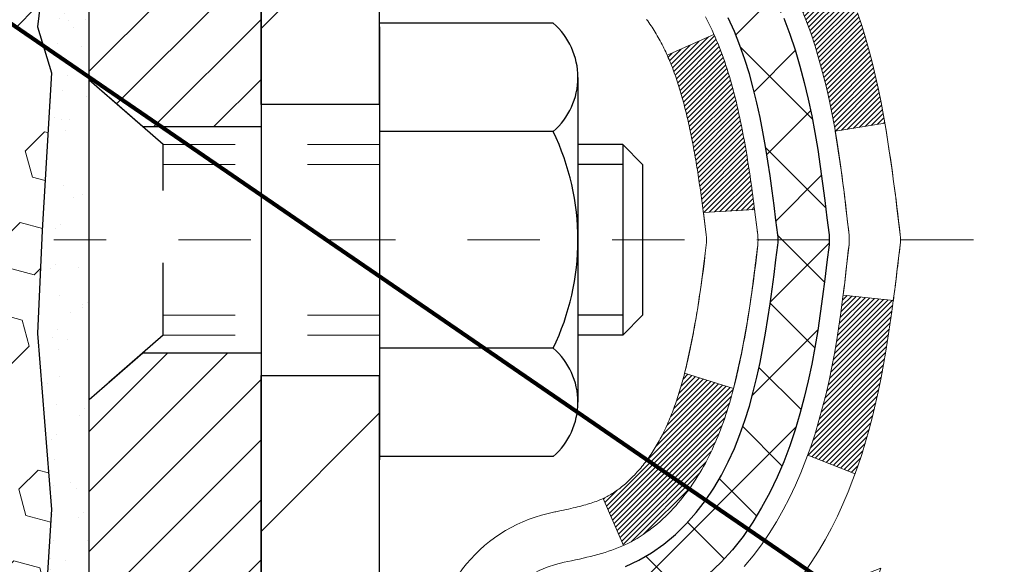
# Model space of a CAD drawing. Units: inches. Extents: x 2.2 to 51.5, y 2.2 to 42.2.
# Drawn here: x 25.5 to 26.8, y 27.8 to 28.5 of the extents above; entities that cross this region are included whole.
import ezdxf

# ---------------------------------------------------------------- set-up
doc = ezdxf.new("R2010")
doc.units = ezdxf.units.IN
doc.header["$MEASUREMENT"] = 0
doc.linetypes.add('CENTERX2', pattern=[4, 2.5, -0.5, 0.5, -0.5])
doc.linetypes.add('HIDDEN', pattern=[0.375, 0.25, -0.125])
for name, color, linetype, lineweight in [('CENTERLINE - L', 1, 'CENTERX2', 18), ('CONCRETE - H', 130, 'Continuous', 9), ('DECK COAT - H', 20, 'Continuous', 20), ('DECK COAT - L', 22, 'Continuous', 18), ('DIMS', 50, 'Continuous', 25), ('EPOXY ADHESIVE - H', 50, 'Continuous', 15), ('EPOXY ADHESIVE - L', 52, 'Continuous', 25), ('FOAM INSERT - H', 150, 'Continuous', 9), ('MIG FOOT - H', 251, 'Continuous', 20), ('MIG FOOT - L', 7, 'Continuous', 30), ('MIG RETAINER - H', 251, 'Continuous', 20), ('MIG RETAINER - L', 7, 'Continuous', 30), ('PVC SIDESHEET - H', 170, 'Continuous', 20), ('PVC SIDESHEET - L', 150, 'Continuous', 25), ('SCREW - L', 1, 'Continuous', 25), ('TEXT - 4', 241, 'Continuous', 25)]:
    doc.layers.add(name, color=color, linetype=linetype, lineweight=lineweight)
doc.layers.add('METAL11', color=7, linetype='Continuous')
doc.styles.add('ROMANS', font='romans', dxfattribs={"width": 0.9})
doc.styles.get("Standard").update_dxf_attribs({"font": 'arial.ttf'})
doc.dimstyles.get("Standard").update_dxf_attribs({"dimtxt": 0.18, "dimasz": 0.18, "dimexe": 0.18, "dimexo": 0.0625, "dimgap": 0.09, "dimtad": 0, "dimtih": 1, "dimtoh": 1, "dimdec": 4, "dimzin": 0, "dimdsep": 46, "dimtxsty": 'Standard', "dimcen": 0.09, "dimadec": 0, "dimazin": 0, "dimtfac": 1, "dimtdec": 4, "dimtofl": 0, "dimtmove": 0, "dimatfit": 3, "dimfxl": 1, "dimtolj": 1, "dimtzin": 0, "dimarcsym": 0})

# ---------------------------------------------------------------- blocks, each defined once
blk = doc.blocks.new('*D10')
at = {"layer": 'DEFPOINTS', "color": 0, "transparency": 16777216}
for p in [(24.6975, 29.9858), (25.5738, 27.4858), (31.5727, 27.4858)]:
    blk.add_point(p, dxfattribs=at)
at = {"layer": 'DIMS', "color": 0, "lineweight": -2, "transparency": 16777216}
for p, q in [((24.8975, 29.9858), (31.7727, 29.9858)), ((31.5727, 29.7858), (31.5727, 29.4694)), ((31.5727, 27.6858), (31.5727, 28.1227)), ((25.7738, 27.4858), (31.7727, 27.4858))]:
    blk.add_line(p, q, dxfattribs=at)
at = {"layer": 'DIMS', "color": 0, "transparency": 16777216}
for points in [[(31.5394, 29.7858), (31.6061, 29.7858), (31.5727, 29.9858)], [(31.5394, 27.6858), (31.6061, 27.6858), (31.5727, 27.4858)]]:
    blk.add_solid(points, dxfattribs=at)
at = {"layer": 'DIMS', "color": 0, "transparency": 16777216, "insert": (31.5727, 28.7961), "char_height": 0.28, "attachment_point": 5, "style": 'ROMANS'}
blk.add_mtext('\\A1; 2 1/2 IN\\P [63.5mm]', dxfattribs=at)

msp = doc.modelspace()

# ---------------------------------------------------------------- hatches: boundary and pattern name
at = {"layer": 'CONCRETE - H'}
h = msp.add_hatch(dxfattribs=at)
h.set_pattern_fill('AR-CONC', color=256, scale=0.19)
h.set_pattern_definition([(50, (287.3443, 589.7624), (1.3627943, -0.119229), [0.1425, -1.5675]), (355, (287.3443, 589.7624), (-0.2636275, 1.429165), [0.114, -1.254]), (100.45144, (287.4579, 589.7525), (1.0991668, 1.309936), [0.1211064, -1.33217]), (46.1842, (287.3443, 590.1424), (2.0277585, -0.3144866), [0.21375, -2.35125]), (96.63564, (287.5133, 590.1162), (1.775858, 1.8508253), [0.1816596, -1.998256]), (351.18416, (287.3443, 590.1424), (1.775858, 1.850825), [0.171, -1.881]), (21, (287.5343, 590.0474), (1.1341234, -0.7649759), [0.1425, -1.5675]), (326, (287.5343, 590.0474), (0.462299, 1.377785), [0.114, -1.254]), (71.45144, (287.6288, 589.9837), (1.5964225, 0.6128092), [0.1211064, -1.33217]), (37.5, (287.3443, 589.76244), (0.02310373, 0.63249832), [0, -1.2388, 0, -1.273, 0, -1.25875]), (7.5, (287.3443, 589.76244), (0.4998321, 0.74938225), [0, -0.7258, 0, -1.2103, 0, -0.47975]), (327.5, (286.9206, 589.76244), (1.01426263, -0.04285426), [0, -0.475, 0, -1.482, 0, -1.9665]), (317.5, (286.7306, 589.7624), (1.1080537, 0.1901995), [0, -0.6175, 0, -0.9842, 0, -1.3965])])
edge = h.paths.add_edge_path()
edge.add_spline(control_points=[(31.90588, 30.22784), (32.40597, 29.64893), (28.83569, 30.20968), (28.06156, 27.02088), (27.49519, 22.88019), (35.23383, 21.7289), (33.41291, 21.47179)], knot_values=[0, 0, 0, 0, 1.7757032, 4.7888138, 9.1483391, 13.4169472, 13.4169472, 13.4169472, 13.4169472], degree=3, periodic=0)
edge.add_line((33.41291, 21.47179), (32.19202, 21.47179))
edge.add_line((32.19202, 21.47179), (32.19202, 21.59778))
edge.add_line((32.19202, 21.59778), (32.19202, 21.66864))
edge.add_line((32.19202, 21.66864), (31.52234, 21.66864))
edge.add_arc((31.52234, 21.70801), 0.03937, 240, 270, ccw=False)
edge.add_line((31.50265, 21.67392), (31.36689, 21.7523))
edge.add_arc((31.31177, 21.65683), 0.11024, 60, 90)
edge.add_line((31.31177, 21.76707), (30.40382, 21.76707))
edge.add_arc((30.40382, 21.80644), 0.03937, 240, 270, ccw=False)
edge.add_line((30.38413, 21.77234), (29.70404, 22.16499))
edge.add_arc((29.64404, 22.06107), 0.12, 60.00003, 90)
edge.add_line((29.64404, 22.18107), (29.4326, 22.18107))
edge.add_arc((29.4326, 22.22044), 0.03937, 225, 270, ccw=False)
edge.add_line((29.40476, 22.1926), (29.2883, 22.30906))
edge.add_arc((29.0386, 22.05936), 0.35313, 45, 76.098)
edge.add_arc((28.74931, 20.89059), 1.55717, 76.098, 103.902)
edge.add_arc((28.46003, 22.05936), 0.35313, 103.902, 135)
edge.add_line((28.21032, 22.30906), (28.09386, 22.1926))
edge.add_arc((28.06602, 22.22044), 0.03937, 270, 315, ccw=False)
edge.add_line((28.06602, 22.18107), (26.35511, 22.18107))
edge.add_arc((26.35511, 22.22044), 0.03937, 180, 270, ccw=False)
edge.add_line((26.31574, 22.22044), (26.31574, 27.58149))
edge.add_arc((26.35511, 27.58149), 0.03937, 107.30238, 180, ccw=False)
edge.add_line((26.34341, 27.61908), (26.36068, 27.6256))
edge.add_line((26.36068, 27.6256), (26.37785, 27.63232))
edge.add_line((26.37785, 27.63232), (26.39484, 27.63941))
edge.add_line((26.39484, 27.63941), (26.41153, 27.64706))
edge.add_line((26.41153, 27.64706), (26.42784, 27.65547))
edge.add_line((26.42784, 27.65547), (26.44368, 27.66479))
edge.add_line((26.44368, 27.66479), (26.45902, 27.67498))
edge.add_line((26.45902, 27.67498), (26.47386, 27.68594))
edge.add_line((26.47386, 27.68594), (26.48817, 27.69759))
edge.add_line((26.48817, 27.69759), (26.50196, 27.70983))
edge.add_line((26.50196, 27.70983), (26.51521, 27.72259))
edge.add_line((26.51521, 27.72259), (26.52791, 27.73589))
edge.add_line((26.52791, 27.73589), (26.54004, 27.74971))
edge.add_line((26.54004, 27.74971), (26.5516, 27.76405))
edge.add_line((26.5516, 27.76405), (26.5626, 27.77884))
edge.add_line((26.5626, 27.77884), (26.57304, 27.79405))
edge.add_line((26.57304, 27.79405), (26.58292, 27.80965))
edge.add_line((26.58292, 27.80965), (26.59224, 27.82557))
edge.add_line((26.59224, 27.82557), (26.60101, 27.8418))
edge.add_line((26.60101, 27.8418), (26.60924, 27.85828))
edge.add_line((26.60924, 27.85828), (26.61694, 27.87499))
edge.add_line((26.61694, 27.87499), (26.62413, 27.8919))
edge.add_line((26.62413, 27.8919), (26.63083, 27.90896))
edge.add_line((26.63083, 27.90896), (26.63706, 27.92618))
edge.add_line((26.63706, 27.92618), (26.64285, 27.94353))
edge.add_line((26.64285, 27.94353), (26.64822, 27.96102))
edge.add_line((26.64822, 27.96102), (26.65321, 27.97862))
edge.add_line((26.65321, 27.97862), (26.65782, 27.99635))
edge.add_line((26.65782, 27.99635), (26.6621, 28.01418))
edge.add_line((26.6621, 28.01418), (26.66606, 28.03211))
edge.add_line((26.66606, 28.03211), (26.66973, 28.05013))
edge.add_line((26.66973, 28.05013), (26.67313, 28.06824))
edge.add_line((26.67313, 28.06824), (26.6763, 28.08642))
edge.add_line((26.6763, 28.08642), (26.67925, 28.10467))
edge.add_line((26.67925, 28.10467), (26.68202, 28.12298))
edge.add_line((26.68202, 28.12298), (26.68462, 28.14133))
edge.add_line((26.68462, 28.14133), (26.68671, 28.15688))
edge.add_line((26.68671, 28.15688), (26.68673, 28.15688))
edge.add_line((26.68673, 28.15688), (26.68945, 28.17817))
edge.add_line((26.68945, 28.17817), (26.69172, 28.19664))
edge.add_line((26.69172, 28.19664), (26.69393, 28.21512))
edge.add_line((26.69393, 28.21512), (26.69609, 28.23356))
edge.add_arc((26.63745, 28.24048), 0.05905, 353.26494, 366.67819)
edge.add_line((26.6961, 28.24735), (26.69393, 28.26584))
edge.add_line((26.69393, 28.26584), (26.69172, 28.28433))
edge.add_line((26.69172, 28.28433), (26.68945, 28.30279))
edge.add_line((26.68945, 28.30279), (26.68709, 28.32123))
edge.add_line((26.68709, 28.32123), (26.68462, 28.33963))
edge.add_line((26.68462, 28.33963), (26.68202, 28.35799))
edge.add_line((26.68202, 28.35799), (26.67925, 28.37629))
edge.add_line((26.67925, 28.37629), (26.6763, 28.39454))
edge.add_line((26.6763, 28.39454), (26.67313, 28.41272))
edge.add_line((26.67313, 28.41272), (26.66973, 28.43083))
edge.add_line((26.66973, 28.43083), (26.66606, 28.44885))
edge.add_line((26.66606, 28.44885), (26.6621, 28.46678))
edge.add_line((26.6621, 28.46678), (26.65782, 28.48461))
edge.add_line((26.65782, 28.48461), (26.65321, 28.50234))
edge.add_line((26.65321, 28.50234), (26.64822, 28.51995))
edge.add_line((26.64822, 28.51995), (26.64285, 28.53743))
edge.add_line((26.64285, 28.53743), (26.63706, 28.55479))
edge.add_line((26.63706, 28.55479), (26.63083, 28.572))
edge.add_line((26.63083, 28.572), (26.62413, 28.58907))
edge.add_line((26.62413, 28.58907), (26.61694, 28.60597))
edge.add_line((26.61694, 28.60597), (26.60924, 28.62268))
edge.add_line((26.60924, 28.62268), (26.60101, 28.63916))
edge.add_line((26.60101, 28.63916), (26.59224, 28.65539))
edge.add_line((26.59224, 28.65539), (26.58292, 28.67132))
edge.add_line((26.58292, 28.67132), (26.57304, 28.68691))
edge.add_line((26.57304, 28.68691), (26.5626, 28.70212))
edge.add_line((26.5626, 28.70212), (26.5516, 28.71692))
edge.add_line((26.5516, 28.71692), (26.54004, 28.73125))
edge.add_line((26.54004, 28.73125), (26.52791, 28.74508))
edge.add_line((26.52791, 28.74508), (26.51521, 28.75837))
edge.add_line((26.51521, 28.75837), (26.50196, 28.77113))
edge.add_line((26.50196, 28.77113), (26.48817, 28.78337))
edge.add_line((26.48817, 28.78337), (26.47386, 28.79502))
edge.add_line((26.47386, 28.79502), (26.45902, 28.80599))
edge.add_line((26.45902, 28.80599), (26.44368, 28.81617))
edge.add_line((26.44368, 28.81617), (26.42803, 28.82538))
edge.add_line((26.42803, 28.82538), (26.42804, 28.82539))
edge.add_line((26.42804, 28.82539), (26.42784, 28.82549))
edge.add_line((26.42784, 28.82549), (26.42803, 28.82538))
edge.add_line((26.42803, 28.82538), (26.41153, 28.8339))
edge.add_line((26.41153, 28.8339), (26.39484, 28.84156))
edge.add_line((26.39484, 28.84156), (26.37785, 28.84865))
edge.add_line((26.37785, 28.84865), (26.36068, 28.85536))
edge.add_line((26.36068, 28.85536), (26.34341, 28.86189))
edge.add_arc((26.35511, 28.89948), 0.03937, 180, 252.69762, ccw=False)
edge.add_line((26.31574, 28.89948), (26.31574, 29.01336))
edge.add_line((26.31574, 29.01336), (26.31574, 29.08871))
edge.add_line((26.31574, 29.08871), (26.24488, 29.08871))
edge.add_line((26.24488, 29.08871), (26.21758, 29.08871))
edge.add_arc((26.25669, 29.09326), 0.03937, 122.90315, 186.64026, ccw=False)
edge.add_line((26.2353, 29.12632), (26.55052, 29.33027))
edge.add_arc((26.37283, 29.52896), 0.26656, 311.80615, 360)
edge.add_line((26.63939, 29.52896), (26.63939, 29.57817))
edge.add_line((26.63939, 29.57817), (26.65827, 29.57817))
edge.add_line((26.65827, 29.57817), (26.72913, 29.57817))
edge.add_line((26.72913, 29.57817), (26.72913, 29.52448))
edge.add_line((26.72913, 29.52448), (26.92795, 29.52448))
edge.add_arc((26.92795, 29.60322), 0.07874, 270, 360)
edge.add_line((27.00669, 29.60322), (27.00669, 30.22778))
edge.add_line((27.00669, 30.22778), (28.07381, 30.22778))
edge.add_line((28.07381, 30.22778), (31.90588, 30.22784))
at = {"layer": 'DECK COAT - H'}
h = msp.add_hatch(dxfattribs=at)
h.set_pattern_fill('ANSI31', color=256, scale=0.03937, style=0)
h.set_pattern_definition([(45, (-158.212371, 19.7498894), (-0.00347984925, 0.00347984925), [])])
h.paths.add_polyline_path([(26.59772, 28.04615), (26.60158, 28.06482), (26.6051, 28.08353), (26.60831, 28.10227), (26.61126, 28.12103), (26.61397, 28.13982), (26.61648, 28.15863), (26.61717, 28.16415), (26.68671, 28.15688), (26.68462, 28.14133), (26.68202, 28.12297), (26.67925, 28.10467), (26.6763, 28.08642), (26.67313, 28.06824), (26.66972, 28.05013), (26.66605, 28.03211), (26.66209, 28.01418), (26.65782, 27.99635), (26.6532, 27.97862), (26.64822, 27.96101), (26.64285, 27.94353), (26.63706, 27.92618), (26.63376, 27.91706), (26.56813, 27.94266), (26.57227, 27.95408), (26.57827, 27.97221), (26.58378, 27.99052), (26.58885, 28.00897), (26.59349, 28.02752)])
h.paths.add_polyline_path([(26.57227, 28.52689), (26.56577, 28.54482), (26.55874, 28.56253), (26.55116, 28.57997), (26.54299, 28.59712), (26.53797, 28.60675), (26.60235, 28.63647), (26.60924, 28.62268), (26.61694, 28.60597), (26.62413, 28.58907), (26.63083, 28.572), (26.63706, 28.55479), (26.64285, 28.53743), (26.64822, 28.51995), (26.6532, 28.50234), (26.65782, 28.48461), (26.66209, 28.46678), (26.66605, 28.44885), (26.66972, 28.43083), (26.67313, 28.41272), (26.67502, 28.40188), (26.60623, 28.39083), (26.6051, 28.39743), (26.60158, 28.41614), (26.59772, 28.43481), (26.59349, 28.45344), (26.58885, 28.47199), (26.58378, 28.49044), (26.57827, 28.50875)])
h.paths.add_polyline_path([(26.24488, 29.01336), (26.31574, 29.01336), (26.31574, 28.89947, 0.3282884), (26.3434, 28.86189), (26.36068, 28.85536), (26.37785, 28.84865), (26.39484, 28.84155), (26.41153, 28.8339), (26.42784, 28.82549), (26.42803, 28.82538), (26.39073, 28.76332), (26.37495, 28.77125), (26.35761, 28.77922), (26.34003, 28.78681), (26.32233, 28.79422, -0.3282898), (26.24488, 28.89947)])
h.paths.add_polyline_path([(26.30579, 27.89516), (26.30945, 27.89793), (26.31311, 27.90087), (26.31675, 27.90399), (26.32038, 27.90727), (26.32398, 27.91071), (26.32754, 27.91431), (26.33105, 27.91804), (26.33451, 27.92191), (26.3379, 27.92591), (26.34121, 27.93001), (26.34445, 27.93422), (26.34759, 27.93852), (26.35064, 27.94291), (26.35361, 27.9474), (26.3565, 27.95199), (26.35932, 27.95669), (26.36205, 27.96148), (26.36472, 27.96638), (26.36731, 27.97137), (26.36983, 27.97648), (26.37227, 27.98168), (26.37465, 27.98698), (26.37696, 27.99237), (26.3792, 27.99787), (26.38138, 28.00346), (26.38349, 28.00915), (26.38554, 28.01493), (26.38754, 28.0208), (26.38947, 28.02677), (26.39134, 28.03283), (26.39316, 28.03897), (26.39492, 28.04521), (26.39663, 28.05151), (26.39784, 28.05619), (26.46551, 28.03482), (26.46413, 28.02964), (26.4627, 28.02447), (26.46124, 28.01933), (26.45974, 28.01421), (26.45819, 28.00911), (26.4566, 28.00404), (26.45496, 27.99899), (26.45328, 27.99398), (26.45154, 27.98899), (26.44976, 27.98403), (26.44793, 27.9791), (26.44604, 27.97421), (26.44411, 27.96935), (26.44212, 27.96452), (26.44007, 27.95972), (26.43796, 27.95496), (26.4358, 27.95024), (26.43358, 27.94555), (26.4313, 27.94091), (26.42895, 27.9363), (26.42654, 27.93173), (26.42407, 27.92721), (26.42153, 27.92272), (26.41892, 27.91828), (26.41625, 27.91389), (26.4135, 27.90954), (26.41069, 27.90524), (26.4078, 27.90098), (26.40484, 27.89677), (26.40181, 27.89261), (26.3987, 27.88851), (26.39551, 27.88446), (26.39226, 27.88046), (26.38894, 27.87653), (26.38555, 27.87267), (26.38209, 27.86888), (26.37858, 27.86516), (26.375, 27.86152), (26.37136, 27.85796), (26.36766, 27.85448), (26.3639, 27.8511), (26.36009, 27.8478), (26.35623, 27.84461), (26.35232, 27.84151), (26.34835, 27.83851), (26.34434, 27.83562), (26.34029, 27.83284), (26.33619, 27.83016), (26.33205, 27.82761), (26.32789, 27.82517), (26.32368, 27.82286), (26.31942, 27.82066), (26.31511, 27.81857), (26.31338, 27.81779), (26.285, 27.88272), (26.28778, 27.88405), (26.29133, 27.88591), (26.29489, 27.88794), (26.2985, 27.89016), (26.30213, 27.89256)])
h.paths.add_polyline_path([(26.43848, 28.52483), (26.44007, 28.52124), (26.44212, 28.51644), (26.44411, 28.51161), (26.44604, 28.50675), (26.44793, 28.50186), (26.44976, 28.49693), (26.45154, 28.49197), (26.45328, 28.48698), (26.45496, 28.48197), (26.4566, 28.47692), (26.45819, 28.47185), (26.45974, 28.46675), (26.46124, 28.46163), (26.4627, 28.45649), (26.46413, 28.45132), (26.46551, 28.44614), (26.46686, 28.44094), (26.46817, 28.43572), (26.46944, 28.43048), (26.47069, 28.42523), (26.47189, 28.41997), (26.47307, 28.41469), (26.47421, 28.40941), (26.47533, 28.40411), (26.47641, 28.3988), (26.47747, 28.39348), (26.4785, 28.38816), (26.47951, 28.38283), (26.48049, 28.37749), (26.48145, 28.37215), (26.48238, 28.3668), (26.4833, 28.36145), (26.48419, 28.35609), (26.48506, 28.35072), (26.48591, 28.34535), (26.48674, 28.33997), (26.48756, 28.33458), (26.48836, 28.32919), (26.48914, 28.32379), (26.48991, 28.31838), (26.49067, 28.31297), (26.49141, 28.30755), (26.49214, 28.30213), (26.49286, 28.2967), (26.49357, 28.29126), (26.49427, 28.28582), (26.49469, 28.28252), (26.42379, 28.27825), (26.4235, 28.28052), (26.42303, 28.28414), (26.42256, 28.28774), (26.42208, 28.29134), (26.4216, 28.29492), (26.42112, 28.2985), (26.42063, 28.30207), (26.42014, 28.30563), (26.41964, 28.30918), (26.41914, 28.31272), (26.41863, 28.31625), (26.41785, 28.32157), (26.4168, 28.32859), (26.41571, 28.33558), (26.4146, 28.34253), (26.41345, 28.34946), (26.41228, 28.35636), (26.41106, 28.36322), (26.40981, 28.37007), (26.40852, 28.37686), (26.40719, 28.38362), (26.40582, 28.39032), (26.4044, 28.39698), (26.40294, 28.40359), (26.40144, 28.41014), (26.39989, 28.41664), (26.39829, 28.42307), (26.39663, 28.42945), (26.39492, 28.43575), (26.39316, 28.44199), (26.39134, 28.44814), (26.38947, 28.45419), (26.38754, 28.46016), (26.38554, 28.46603), (26.38349, 28.47181), (26.38138, 28.4775), (26.3792, 28.48309), (26.37696, 28.48859), (26.37465, 28.49398), (26.37376, 28.49597)])
h.paths.add_polyline_path([(26.04803, 28.91838), (26.11889, 28.91838), (26.11889, 28.82198, 0.3551911), (26.22855, 28.68708), (26.20823, 28.61902, -0.3471263), (26.04803, 28.82198)])
at = {"layer": 'EPOXY ADHESIVE - H'}
h = msp.add_hatch(dxfattribs=at)
h.set_pattern_fill('AR-SAND', color=256, scale=0.03937, style=0)
h.set_pattern_definition([(142.5, (13.11246, 2.62424), (0.00248005, 0.0758592), [0, -0.05984252, 0, -0.06692913, 0, -0.06397638]), (172.5, (13.11246, 2.62424), (-0.06967625, 0.1111081), [0, -0.03228346, 0, -0.05393701, 0, -0.02066929]), (212.5, (13.160886, 2.62424), (-0.12260401, 0.0002228), [0, -0.01968504, 0, -0.07086614, 0, -0.09251969]), (222.5, (13.16089, 2.62424), (-0.11835144, 0.03455416), [0, -0.00984252, 0, -0.04645669, 0, -0.0531496])])
h.paths.add_polyline_path([(25.51514, 27.49804), (25.57381, 27.49804), (25.57382, 27.72778), (25.57381, 27.97778), (25.57381, 29.37935), (25.5268, 29.37935), (25.52789, 29.11941), (25.54487, 29.00603), (25.52816, 28.90709), (25.52175, 28.69571), (25.50252, 28.53557), (25.52175, 28.47152), (25.50893, 28.25373), (25.50252, 28.11094), (25.52175, 27.86753), (25.50893, 27.66256)])
at = {"layer": 'FOAM INSERT - H'}
h = msp.add_hatch(dxfattribs=at)
h.set_pattern_fill('HEX', color=256, scale=0.3, angle=45, style=0)
h.set_pattern_definition([(45, (237.70445, 284.21413), (-0.045927933, 0.045927933), [0.0375, -0.075]), (165, (237.70445, 284.21413), (-0.01681079, -0.062738723), [0.0375, -0.075]), (105, (237.730964, 284.24065), (-0.062738723, -0.01681079), [0.0375, -0.075])])
edge = h.paths.add_edge_path()
edge.add_line((23.88889, 28.24373), (23.89471, 28.11406))
edge.add_line((23.89471, 28.11406), (23.87548, 27.87065))
edge.add_line((23.87548, 27.87065), (23.8883, 27.66568))
edge.add_line((23.8883, 27.66568), (23.88188, 27.48579))
edge.add_line((23.88188, 27.48579), (25.51514, 27.48579))
edge.add_line((25.51514, 27.48579), (25.50893, 27.66256))
edge.add_line((25.50893, 27.66256), (25.52175, 27.86753))
edge.add_line((25.52175, 27.86753), (25.50252, 28.11094))
edge.add_line((25.50252, 28.11094), (25.50834, 28.24061))
edge.add_line((25.50834, 28.24061), (25.50893, 28.25373))
edge.add_line((25.50893, 28.25373), (25.52175, 28.47152))
edge.add_line((25.52175, 28.47152), (25.50252, 28.53557))
edge.add_line((25.50252, 28.53557), (25.52175, 28.69571))
edge.add_line((25.52175, 28.69571), (25.52816, 28.90709))
edge.add_line((25.52816, 28.90709), (25.54487, 29.00603))
edge.add_line((25.54487, 29.00603), (25.52789, 29.11941))
edge.add_line((25.52789, 29.11941), (25.54324, 29.41988))
edge.add_line((25.54324, 29.41988), (25.54327, 29.53118))
edge.add_line((25.54327, 29.53118), (25.38946, 29.53121))
edge.add_line((25.38946, 29.53121), (25.3895, 29.77962))
edge.add_arc((25.33842, 29.77962), 0.05108, 0.00411, 111.26781)
edge.add_arc((25.42344, 29.5612), 0.28546, 111.26781, 160.80354)
edge.add_arc((24.88066, 29.73918), 0.28584, 325.47218, 342.88621, ccw=False)
edge.add_arc((25.03901, 29.63024), 0.09364, 211.11397, 325.47218, ccw=False)
edge.add_arc((25.23878, 29.75082), 0.32699, 199.30302, 211.11397, ccw=False)
edge.add_arc((24.64158, 29.53429), 0.3083, 20.59269, 71.93311)
edge.add_arc((24.70023, 29.71408), 0.11918, 71.93311, 107.1744)
edge.add_arc((24.75607, 29.5334), 0.3083, 107.1744, 159.40731)
edge.add_arc((24.15886, 29.74993), 0.32699, 328.88603, 340.69698, ccw=False)
edge.add_arc((24.35864, 29.62935), 0.09364, 214.52782, 328.88603, ccw=False)
edge.add_arc((24.51698, 29.73829), 0.28584, 197.11379, 214.52782, ccw=False)
edge.add_arc((23.97421, 29.56031), 0.28546, 19.19646, 68.73219)
edge.add_arc((24.05923, 29.77873), 0.05108, 68.73219, 179.99589)
edge.add_line((24.00815, 29.77873), (24.00813, 29.53118))
edge.add_line((24.00813, 29.53118), (23.85432, 29.53118))
edge.add_line((23.85432, 29.53118), (23.85431, 29.45372))
edge.add_line((23.85431, 29.45372), (23.86934, 29.12253))
edge.add_line((23.86934, 29.12253), (23.85237, 29.00915))
edge.add_line((23.85237, 29.00915), (23.86907, 28.9102))
edge.add_line((23.86907, 28.9102), (23.87548, 28.69882))
edge.add_line((23.87548, 28.69882), (23.89471, 28.53869))
edge.add_line((23.89471, 28.53869), (23.87548, 28.47463))
edge.add_line((23.87548, 28.47463), (23.8883, 28.25685))
edge.add_line((23.8883, 28.25685), (23.88889, 28.24373))
at = {"layer": 'MIG FOOT - H'}
h = msp.add_hatch(dxfattribs=at)
h.set_pattern_fill('ANSI31', color=256, scale=1.9685, style=0)
h.set_pattern_definition([(45, (-925.14714, -437.3349), (-0.17399246, 0.17399246), [])])
h.paths.add_polyline_path([(25.97581, 28.99061), (25.81181, 28.99061), (25.81181, 28.42811), (25.97581, 28.42811)])
edge = h.paths.add_edge_path()
edge.add_line((25.97581, 28.05311), (25.81181, 28.05311))
edge.add_line((25.81181, 28.05311), (25.81181, 22.07612))
edge.add_arc((26.16614, 22.07612), 0.35433, 180, 270)
edge.add_line((26.16614, 21.72179), (28.53056, 21.72179))
edge.add_line((28.53056, 21.72179), (28.53056, 21.88579))
edge.add_line((28.53056, 21.88579), (26.16614, 21.88579))
edge.add_arc((26.16614, 22.07612), 0.19033, 180, 270, ccw=False)
edge.add_line((25.97581, 22.07612), (25.97581, 28.05311))
h.paths.add_polyline_path([(29.49931, 21.88579), (28.96806, 21.88579), (28.96806, 21.72179), (29.49931, 21.72179)])
at = {"layer": 'MIG RETAINER - H'}
h = msp.add_hatch(dxfattribs=at)
h.set_pattern_fill('ANSI31', color=256, scale=0.47, style=0)
h.set_pattern_definition([(45, (-925.14714, -408.03375), (-0.0415425234, 0.0415425234), [])])
h.paths.add_polyline_path([(25.57381, 27.31861), (25.57381, 28.01973), (25.6481, 28.08431), (25.81181, 28.08431), (25.81181, 27.31861)])
edge = h.paths.add_edge_path()
edge.add_arc((26.35381, 29.76761), 0.078, 270, 360)
edge.add_line((26.43181, 29.76761), (26.43181, 30.03061))
edge.add_arc((26.45181, 30.03061), 0.02, 90, 180, ccw=False)
edge.add_line((26.45181, 30.05061), (26.53881, 30.05061))
edge.add_arc((26.53881, 30.02061), 0.03, 0, 90, ccw=False)
edge.add_line((26.56881, 30.02061), (26.56881, 29.48561))
edge.add_arc((26.41181, 29.48561), 0.157, -90, 0, ccw=False)
edge.add_line((26.41181, 29.32861), (26.24555, 29.32861))
edge.add_arc((26.24555, 29.24987), 0.07874, 90, 177.41448)
edge.add_arc((26.052, 29.25861), 0.115, 275.21247, 357.41448, ccw=False)
edge.add_arc((26.06064, 29.164), 0.02, 160.32576, 275.21247, ccw=False)
edge.add_arc((25.93059, 29.2105), 0.11811, 340.32576, 642.63422)
edge.add_arc((25.9608, 29.07573), 0.02, -10.62152, 102.63422, ccw=False)
edge.add_arc((25.90281, 29.08661), 0.079, 270, 349.37848, ccw=False)
edge.add_line((25.90281, 29.00761), (25.82881, 29.00761))
edge.add_arc((25.82881, 28.99061), 0.017, 90, 180)
edge.add_line((25.81181, 28.99061), (25.81181, 28.39691))
edge.add_line((25.81181, 28.39691), (25.6481, 28.39691))
edge.add_line((25.6481, 28.39691), (25.57381, 28.46149))
edge.add_line((25.57381, 28.46149), (25.57381, 30.02061))
edge.add_arc((25.60381, 30.02061), 0.03, 90, 180, ccw=False)
edge.add_line((25.60381, 30.05061), (25.66881, 30.05061))
edge.add_arc((25.66881, 30.03061), 0.02, 0, 90, ccw=False)
edge.add_line((25.68881, 30.03061), (25.68881, 29.76761))
edge.add_arc((25.76681, 29.76761), 0.078, 180, 270)
edge.add_line((25.76681, 29.68961), (25.77081, 29.68961))
edge.add_arc((25.77081, 29.76761), 0.078, 270, 360)
edge.add_line((25.84881, 29.76761), (25.84881, 30.03061))
edge.add_arc((25.86881, 30.03061), 0.02, 90, 180, ccw=False)
edge.add_line((25.86881, 30.05061), (26.01025, 30.05061))
edge.add_line((26.01025, 30.05061), (26.01025, 29.71971))
edge.add_line((26.01025, 29.71971), (26.02954, 29.70038))
edge.add_line((26.02954, 29.70038), (26.02954, 29.62324))
edge.add_line((26.02954, 29.62324), (26.0874, 29.58467))
edge.add_line((26.0874, 29.58467), (26.14525, 29.62324))
edge.add_line((26.14525, 29.62324), (26.14525, 29.70038))
edge.add_line((26.14525, 29.70038), (26.16454, 29.71967))
edge.add_line((26.16454, 29.71967), (26.16454, 30.05061))
edge.add_line((26.16454, 30.05061), (26.25181, 30.05061))
edge.add_arc((26.25181, 30.03061), 0.02, 0, 90, ccw=False)
edge.add_line((26.27181, 30.03061), (26.27181, 29.76761))
edge.add_arc((26.34981, 29.76761), 0.078, 180, 270)
edge.add_line((26.34981, 29.68961), (26.35381, 29.68961))
at = {"layer": 'PVC SIDESHEET - H'}
h = msp.add_hatch(dxfattribs=at)
h.set_pattern_fill('ANSI37', color=256, scale=0.59055, style=0)
h.set_pattern_definition([(45, (-158.21237, 19.74989), (-0.05219774, 0.05219774), []), (135, (-158.21237, 19.74989), (-0.05219774, -0.05219774), [])])
h.paths.add_polyline_path([(26.14645, 29.01939), (26.14645, 29.09326, -0.2544175), (26.1968, 29.18581), (26.41767, 29.32872, 0.4033078), (26.56881, 29.48561), (26.56881, 29.51046, 0.023531), (26.56968, 29.52896), (26.56968, 30.02699, 0.4142136), (26.54606, 30.05061), (26.16614, 30.05061), (26.16614, 30.10966), (26.19074, 30.12935), (26.52915, 30.12935, -0.4142136), (26.63939, 30.01911), (26.63939, 29.52896, -0.2134408), (26.55052, 29.33026), (26.2353, 29.12632, 0.2544175), (26.21732, 29.09326), (26.21732, 29.01939), (26.21732, 28.83693, 0.3306422), (26.25929, 28.7804), (26.28305, 28.77333), (26.30611, 28.76607), (26.32878, 28.75825), (26.35092, 28.74964), (26.37236, 28.74002), (26.39296, 28.72914), (26.41254, 28.71679), (26.43096, 28.70274), (26.44811, 28.68687), (26.46399, 28.66943), (26.47864, 28.65072), (26.49209, 28.63105), (26.50439, 28.61072), (26.51557, 28.58995), (26.52572, 28.56878), (26.53491, 28.54727), (26.54321, 28.52543), (26.55068, 28.50331), (26.5574, 28.48092), (26.56342, 28.45828), (26.56883, 28.43542), (26.57367, 28.41236), (26.57803, 28.38912), (26.58197, 28.36574), (26.58555, 28.34223), (26.58884, 28.31862), (26.59191, 28.29493), (26.59483, 28.27119), (26.59766, 28.24741, -0.059335), (26.59765, 28.23344), (26.59483, 28.20977), (26.59191, 28.18603), (26.58884, 28.16234), (26.58555, 28.13873), (26.58197, 28.11522), (26.57803, 28.09184), (26.57367, 28.0686), (26.56883, 28.04555), (26.56342, 28.02268), (26.5574, 28.00004), (26.55068, 27.97765), (26.54321, 27.95553), (26.53491, 27.93369), (26.52572, 27.91218), (26.51557, 27.89101), (26.50439, 27.87024), (26.49209, 27.84991), (26.47864, 27.83024), (26.46399, 27.81153), (26.44811, 27.79409), (26.43096, 27.77822), (26.41254, 27.76417), (26.39296, 27.75182), (26.37236, 27.74094), (26.35092, 27.73132), (26.32878, 27.72271), (26.30611, 27.71489), (26.28305, 27.70763), (26.25977, 27.7007, 0.3329817), (26.21732, 27.64403), (26.14645, 27.64403), (26.14645, 27.65898, -0.3608118), (26.23633, 27.76732), (26.25665, 27.77167), (26.2768, 27.77643), (26.29659, 27.78203), (26.31586, 27.78887), (26.33444, 27.79738), (26.35219, 27.80768), (26.36907, 27.81962), (26.38501, 27.833), (26.39995, 27.84763), (26.41385, 27.86332), (26.42663, 27.87987), (26.43827, 27.89711), (26.44878, 27.91493), (26.45826, 27.93327), (26.46678, 27.95207), (26.47442, 27.97125), (26.48127, 27.99077), (26.48739, 28.01055), (26.49287, 28.03053), (26.49778, 28.05065), (26.50221, 28.07084), (26.50622, 28.09107), (26.50986, 28.11134), (26.51318, 28.13163), (26.51623, 28.15195), (26.51907, 28.1723), (26.52173, 28.19265), (26.52428, 28.21302), (26.52675, 28.2333, 0.0606009), (26.52676, 28.24756), (26.52428, 28.26794), (26.52173, 28.28831), (26.51907, 28.30866), (26.51623, 28.32901), (26.51318, 28.34933), (26.50986, 28.36962), (26.50622, 28.38989), (26.50221, 28.41012), (26.49778, 28.43031), (26.49287, 28.45043), (26.48739, 28.47041), (26.48127, 28.49019), (26.47442, 28.50971), (26.46678, 28.5289), (26.45826, 28.54769), (26.44878, 28.56603), (26.43827, 28.58385), (26.42663, 28.60109), (26.41385, 28.61764), (26.39995, 28.63333), (26.38501, 28.64796), (26.36907, 28.66134), (26.35219, 28.67328), (26.33444, 28.68358), (26.31586, 28.69209), (26.29659, 28.69893), (26.2768, 28.70453), (26.25665, 28.70929), (26.23633, 28.71364, -0.3608118), (26.14645, 28.82198)])

# ---------------------------------------------------------------- linework, layer by layer
at = {"layer": 'CENTERLINE - L', "ltscale": 0.03}
msp.add_line((26.79756, 28.24061), (25.5248, 28.24061), dxfattribs=at)
at = {"layer": 'DECK COAT - L'}
for p, q in [((26.43849, 28.52483), (26.37376, 28.49597)), ((26.63382, 27.91704), (26.56819, 27.94264)), ((26.31338, 27.81777), (26.28499, 27.88272))]:
    msp.add_line(p, q, dxfattribs=at)
for points in [[(26.48041, 27.78877), (26.49259, 27.80353), (26.50403, 27.81879), (26.51477, 27.83447), (26.52483, 27.85055), (26.53422, 27.86702), (26.54299, 27.88384), (26.55116, 27.90099), (26.55874, 27.91843), (26.56577, 27.93614), (26.57227, 27.95408), (26.57827, 27.97221), (26.58378, 27.99052), (26.58885, 28.00897), (26.59349, 28.02752), (26.59772, 28.04615), (26.60158, 28.06482), (26.6051, 28.08353), (26.60831, 28.10227), (26.61126, 28.12103), (26.61397, 28.13982), (26.61648, 28.15863), (26.61884, 28.17745), (26.62107, 28.19629), (26.62322, 28.21513), (26.62532, 28.23399, 0.0551569), (26.62532, 28.24697), (26.62322, 28.26583), (26.62107, 28.28467), (26.61884, 28.30351), (26.61648, 28.32233), (26.61397, 28.34114), (26.61126, 28.35993), (26.60831, 28.37869), (26.6051, 28.39743), (26.60158, 28.41614), (26.59772, 28.43481), (26.59349, 28.45344), (26.58885, 28.47199), (26.58378, 28.49044), (26.57827, 28.50875), (26.57227, 28.52689), (26.56577, 28.54482), (26.55874, 28.56253)], [(26.04803, 27.65898, -0.3608118), (26.21816, 27.86406), (26.21978, 27.86442), (26.22341, 27.86519), (26.22696, 27.86594), (26.23044, 27.86669), (26.23385, 27.86743), (26.23719, 27.86817), (26.24045, 27.86891), (26.24362, 27.86964), (26.24672, 27.87038), (26.24974, 27.87112), (26.25268, 27.87186), (26.25554, 27.87261), (26.25832, 27.87336), (26.26101, 27.87412), (26.26363, 27.87488), (26.26616, 27.87565), (26.26861, 27.87642), (26.27098, 27.8772), (26.27326, 27.87799), (26.27545, 27.87878), (26.27755, 27.87957), (26.27957, 27.88036), (26.28149, 27.88116), (26.28334, 27.88197), (26.28514, 27.88279), (26.28691, 27.88363), (26.28867, 27.88452), (26.29044, 27.88544), (26.29221, 27.88641), (26.29399, 27.88743), (26.29578, 27.88849), (26.29758, 27.8896), (26.2994, 27.89075), (26.30122, 27.89196), (26.30304, 27.89321), (26.30487, 27.8945), (26.3067, 27.89584), (26.30853, 27.89723), (26.31036, 27.89866), (26.31219, 27.90013), (26.31402, 27.90165), (26.31584, 27.90321), (26.31766, 27.90481), (26.31947, 27.90645), (26.32128, 27.90813), (26.32308, 27.90985), (26.32487, 27.91161), (26.32665, 27.91341), (26.32842, 27.91524), (26.33018, 27.91711), (26.33192, 27.91901), (26.33364, 27.92095), (26.33535, 27.92291), (26.33705, 27.92491), (26.33872, 27.92693), (26.34038, 27.92899), (26.34202, 27.93106), (26.34364, 27.93317), (26.34523, 27.9353), (26.3468, 27.93745), (26.34835, 27.93962), (26.34988, 27.94182), (26.35139, 27.94404), (26.35287, 27.94628), (26.35434, 27.94855), (26.35578, 27.95085), (26.35721, 27.95317), (26.35861, 27.95552), (26.36, 27.95789), (26.36137, 27.96028), (26.36272, 27.96271), (26.36405, 27.96516), (26.36537, 27.96763), (26.36666, 27.97013), (26.36794, 27.97265), (26.3692, 27.9752), (26.37044, 27.97778), (26.37166, 27.98038), (26.37287, 27.98301), (26.37406, 27.98566), (26.37523, 27.98833), (26.37639, 27.99103), (26.37752, 27.99375), (26.37864, 27.9965), (26.37975, 27.99927), (26.38084, 28.00207), (26.38191, 28.00489), (26.38297, 28.00773), (26.38401, 28.0106), (26.38503, 28.01349), (26.38604, 28.0164), (26.38704, 28.01934), (26.38802, 28.0223), (26.38899, 28.02528), (26.38994, 28.02829), (26.39087, 28.03132), (26.3918, 28.03437), (26.39271, 28.03745), (26.3936, 28.04054), (26.39448, 28.04366), (26.39535, 28.0468), (26.39621, 28.04995), (26.39705, 28.05312), (26.39788, 28.05631), (26.39869, 28.05951), (26.39949, 28.06273), (26.40028, 28.06596), (26.40106, 28.06921), (26.40182, 28.07247), (26.40257, 28.07575), (26.40331, 28.07904), (26.40404, 28.08235), (26.40476, 28.08566), (26.40547, 28.08899), (26.40616, 28.09233), (26.40685, 28.09569), (26.40752, 28.09905), (26.40819, 28.10243), (26.40884, 28.10582), (26.40949, 28.10922), (26.41012, 28.11262), (26.41075, 28.11604), (26.41137, 28.11947), (26.41198, 28.12291), (26.41257, 28.12635), (26.41316, 28.1298), (26.41375, 28.13325), (26.41432, 28.13672), (26.41488, 28.14019), (26.41544, 28.14367), (26.41599, 28.14716), (26.41653, 28.15065), (26.41706, 28.15415), (26.41759, 28.15766), (26.41811, 28.16118), (26.41863, 28.16471), (26.41914, 28.16824), (26.41964, 28.17178), (26.42014, 28.17533), (26.42063, 28.17889), (26.42112, 28.18246), (26.4216, 28.18604), (26.42208, 28.18962), (26.42256, 28.19322), (26.42303, 28.19682), (26.4235, 28.20044), (26.42396, 28.20406), (26.42443, 28.20769), (26.42489, 28.21133), (26.42534, 28.21498), (26.4258, 28.21863), (26.42625, 28.2223), (26.4267, 28.22597), (26.42716, 28.22965), (26.42761, 28.23334, 0.0606463), (26.42761, 28.24762), (26.42716, 28.25131), (26.4267, 28.25499), (26.42625, 28.25866), (26.4258, 28.26233), (26.42534, 28.26598), (26.42489, 28.26963), (26.42443, 28.27327), (26.42396, 28.2769), (26.4235, 28.28052), (26.42303, 28.28414), (26.42256, 28.28774), (26.42208, 28.29134), (26.4216, 28.29492), (26.42112, 28.2985), (26.42063, 28.30207), (26.42014, 28.30563), (26.41964, 28.30918), (26.41914, 28.31272), (26.41863, 28.31625), (26.41811, 28.31978), (26.41759, 28.3233), (26.41706, 28.32681), (26.41653, 28.33031), (26.41599, 28.3338), (26.41544, 28.33729), (26.41488, 28.34077), (26.41432, 28.34424), (26.41375, 28.34771), (26.41316, 28.35116), (26.41257, 28.35461), (26.41198, 28.35805), (26.41137, 28.36149), (26.41075, 28.36492), (26.41012, 28.36834), (26.40949, 28.37174), (26.40884, 28.37514), (26.40819, 28.37853), (26.40752, 28.38191), (26.40685, 28.38527), (26.40616, 28.38863), (26.40547, 28.39197), (26.40476, 28.3953), (26.40404, 28.39861), (26.40331, 28.40192), (26.40257, 28.40521), (26.40182, 28.40849), (26.40106, 28.41175), (26.40028, 28.415), (26.39949, 28.41823), (26.39869, 28.42145), (26.39788, 28.42465), (26.39705, 28.42784), (26.39621, 28.43101), (26.39535, 28.43416), (26.39448, 28.4373), (26.3936, 28.44042), (26.39271, 28.44351), (26.3918, 28.44659), (26.39087, 28.44964), (26.38994, 28.45267), (26.38899, 28.45568), (26.38802, 28.45866), (26.38704, 28.46162), (26.38604, 28.46456), (26.38503, 28.46747), (26.38401, 28.47036), (26.38297, 28.47323), (26.38191, 28.47607), (26.38084, 28.47889), (26.37975, 28.48169), (26.37864, 28.48446), (26.37752, 28.48721), (26.37639, 28.48993), (26.37523, 28.49263), (26.37406, 28.4953), (26.37287, 28.49795), (26.37166, 28.50058), (26.37044, 28.50318), (26.3692, 28.50576), (26.36794, 28.50831), (26.36666, 28.51083), (26.36537, 28.51333), (26.36405, 28.5158), (26.36272, 28.51825), (26.36137, 28.52068), (26.36, 28.52307), (26.35861, 28.52544), (26.35721, 28.52779), (26.35578, 28.53011), (26.35434, 28.53241), (26.35287, 28.53468), (26.35139, 28.53692), (26.34988, 28.53914), (26.34835, 28.54134), (26.3468, 28.54351), (26.34523, 28.54566)], [(26.42654, 28.54923), (26.42895, 28.54466), (26.4313, 28.54005), (26.43358, 28.53541), (26.4358, 28.53072), (26.43796, 28.526), (26.44007, 28.52124), (26.44212, 28.51644), (26.44411, 28.51161), (26.44604, 28.50675), (26.44793, 28.50186), (26.44976, 28.49693), (26.45154, 28.49197), (26.45328, 28.48698), (26.45496, 28.48197), (26.4566, 28.47692), (26.45819, 28.47185), (26.45974, 28.46675), (26.46124, 28.46163), (26.4627, 28.45649), (26.46413, 28.45132), (26.46551, 28.44614), (26.46686, 28.44094), (26.46817, 28.43572), (26.46944, 28.43048), (26.47069, 28.42523), (26.47189, 28.41997), (26.47307, 28.41469), (26.47421, 28.40941), (26.47533, 28.40411), (26.47641, 28.3988), (26.47747, 28.39348), (26.4785, 28.38816), (26.47951, 28.38283), (26.48049, 28.37749), (26.48145, 28.37215), (26.48238, 28.3668), (26.4833, 28.36145), (26.48419, 28.35609), (26.48506, 28.35072), (26.48591, 28.34535), (26.48674, 28.33997), (26.48756, 28.33458), (26.48836, 28.32919), (26.48914, 28.32379), (26.48991, 28.31838), (26.49067, 28.31297), (26.49141, 28.30755), (26.49214, 28.30213), (26.49286, 28.2967), (26.49357, 28.29126), (26.49427, 28.28582), (26.49496, 28.28037), (26.49564, 28.27492), (26.49632, 28.26946), (26.497, 28.264), (26.49767, 28.25853), (26.49833, 28.25305), (26.499, 28.24757, -0.0602678), (26.499, 28.23339), (26.49833, 28.22791), (26.49767, 28.22243), (26.497, 28.21696), (26.49632, 28.2115), (26.49564, 28.20604), (26.49496, 28.20059), (26.49427, 28.19514), (26.49357, 28.1897), (26.49286, 28.18426), (26.49214, 28.17883), (26.49141, 28.17341), (26.49067, 28.16799), (26.48991, 28.16258), (26.48914, 28.15717), (26.48836, 28.15177), (26.48756, 28.14638), (26.48674, 28.14099), (26.48591, 28.13561), (26.48506, 28.13024), (26.48419, 28.12487), (26.4833, 28.11951), (26.48238, 28.11416), (26.48145, 28.10881), (26.48049, 28.10347), (26.47951, 28.09813), (26.4785, 28.0928), (26.47747, 28.08748), (26.47641, 28.08216), (26.47533, 28.07685), (26.47421, 28.07155), (26.47307, 28.06627), (26.47189, 28.06099), (26.47069, 28.05573), (26.46944, 28.05048), (26.46817, 28.04524), (26.46686, 28.04002), (26.46551, 28.03482), (26.46413, 28.02964), (26.4627, 28.02447), (26.46124, 28.01933), (26.45974, 28.01421), (26.45819, 28.00911), (26.4566, 28.00404), (26.45496, 27.99899), (26.45328, 27.99398), (26.45154, 27.98899), (26.44976, 27.98403), (26.44793, 27.9791), (26.44604, 27.97421), (26.44411, 27.96935), (26.44212, 27.96452), (26.44007, 27.95972), (26.43796, 27.95496), (26.4358, 27.95024), (26.43358, 27.94555), (26.4313, 27.94091), (26.42895, 27.9363), (26.42654, 27.93173), (26.42407, 27.92721), (26.42153, 27.92272), (26.41892, 27.91828), (26.41625, 27.91389), (26.4135, 27.90954), (26.41069, 27.90524), (26.4078, 27.90098), (26.40484, 27.89677), (26.40181, 27.89261), (26.3987, 27.88851), (26.39551, 27.88446), (26.39226, 27.88046), (26.38894, 27.87653), (26.38555, 27.87267), (26.38209, 27.86888), (26.37858, 27.86516), (26.375, 27.86152), (26.37136, 27.85796), (26.36766, 27.85448), (26.3639, 27.8511), (26.36009, 27.8478), (26.35623, 27.84461), (26.35232, 27.84151), (26.34835, 27.83851), (26.34434, 27.83562), (26.34029, 27.83284), (26.33619, 27.83016), (26.33205, 27.82761), (26.32789, 27.82517), (26.32368, 27.82286), (26.31942, 27.82066), (26.31511, 27.81857), (26.31074, 27.8166), (26.3063, 27.81473), (26.30177, 27.81296), (26.29716, 27.81127), (26.29246, 27.80966), (26.28768, 27.80812), (26.28283, 27.80666), (26.2779, 27.80525), (26.2729, 27.8039), (26.26783, 27.80259), (26.26269, 27.80133), (26.25749, 27.80011), (26.25223, 27.79892), (26.24691, 27.79775), (26.24154, 27.79659), (26.23613, 27.79544), (26.23125, 27.79441, 0.3608118), (26.11889, 27.65898)], [(26.63706, 28.55479), (26.64285, 28.53743), (26.64822, 28.51995), (26.6532, 28.50234), (26.65782, 28.48461), (26.66209, 28.46678), (26.66605, 28.44885), (26.66972, 28.43083), (26.67313, 28.41272), (26.6763, 28.39454), (26.67925, 28.37629), (26.68202, 28.35799), (26.68462, 28.33963), (26.68709, 28.32123), (26.68944, 28.30279), (26.69171, 28.28432), (26.69392, 28.26584), (26.6961, 28.24735, -0.0583443), (26.6961, 28.23361), (26.69392, 28.21512), (26.69171, 28.19664), (26.68944, 28.17817), (26.68709, 28.15973), (26.68462, 28.14133), (26.68202, 28.12297), (26.67925, 28.10467), (26.6763, 28.08642), (26.67313, 28.06824), (26.66972, 28.05013), (26.66605, 28.03211), (26.66209, 28.01418), (26.65782, 27.99635), (26.6532, 27.97862), (26.64822, 27.96101), (26.64285, 27.94353), (26.63706, 27.92618), (26.63083, 27.90896), (26.62413, 27.89189), (26.61694, 27.87499), (26.60924, 27.85828), (26.60101, 27.8418), (26.59224, 27.82557), (26.58291, 27.80964), (26.57303, 27.79405), (26.5626, 27.77884)], [(26.68671, 28.15688), (26.61719, 28.16414, 0.0040409), (26.62532, 28.23399, 0.0551569), (26.62532, 28.24697, 0.0156727), (26.60627, 28.39084), (26.67502, 28.40188, -0.0139137), (26.6961, 28.24735, -0.0583443), (26.6961, 28.23361, -0.0034974), (26.68671, 28.15688, -0.3690342)], [(26.49469, 28.28252), (26.499, 28.24757, -0.0602678), (26.499, 28.23339, -0.0335951), (26.46551, 28.03482), (26.39784, 28.05619, 0.032), (26.42761, 28.23334, 0.0606463), (26.42761, 28.24762), (26.42379, 28.27825), (26.49469, 28.28252)]]:
    msp.add_lwpolyline(points, format="xyb", dxfattribs=at)
at = {"layer": 'EPOXY ADHESIVE - L'}
msp.add_lwpolyline([(25.57381, 27.4957), (25.57381, 27.4957), (25.57382, 27.72778), (25.57381, 27.97778), (25.57381, 29.35278, -0.1883848), (25.54324, 29.41988), (25.52789, 29.11941), (25.54487, 29.00603), (25.52816, 28.90709), (25.52175, 28.69571), (25.50252, 28.53557), (25.52175, 28.47152), (25.50893, 28.25373), (25.50252, 28.11094), (25.52175, 27.86753), (25.50893, 27.66256), (25.51514, 27.48579)], format="xyb", dxfattribs=at)
at = {"layer": 'METAL11'}
msp.add_line((25.97581, 28.51676), (25.97581, 28.14176), dxfattribs=at)
at = {"layer": 'MIG FOOT - L'}
for p, q in [((25.81181, 28.42811), (25.81181, 28.99061)), ((25.97581, 28.42811), (25.97581, 28.99061)), ((25.81181, 28.42811), (25.81181, 28.05311)), ((25.97581, 28.42811), (25.81181, 28.42811)), ((25.97581, 28.42811), (25.97581, 28.05311)), ((25.81181, 22.07612), (25.81181, 28.05311)), ((25.81181, 28.05311), (25.97581, 28.05311)), ((25.97581, 22.07612), (25.97581, 28.05311))]:
    msp.add_line(p, q, dxfattribs=at)
at = {"layer": 'MIG RETAINER - L'}
msp.add_lwpolyline([(26.16689, 29.25342, -0.3748897), (26.06245, 29.14408, -0.5479759), (26.0418, 29.17074, 3.8882952), (25.95642, 29.09525, -0.5387583), (25.98045, 29.07205, -0.3609021), (25.90281, 29.00761), (25.82881, 29.00761, 0.4142136), (25.81181, 28.99061), (25.81181, 28.39691), (25.6481, 28.39691), (25.57381, 28.46149), (25.57381, 30.02061, -0.4142136)], format="xyb", dxfattribs=at)
msp.add_lwpolyline([(25.57381, 27.31861), (25.57381, 28.01973), (25.6481, 28.08431), (25.81181, 28.08431), (25.81181, 27.31861)], close=True, dxfattribs=at)
at = {"layer": 'PVC SIDESHEET - L'}
for points in [[(26.31586, 27.78887), (26.33444, 27.79738), (26.35219, 27.80768), (26.36907, 27.81962), (26.38501, 27.833), (26.39995, 27.84763), (26.41385, 27.86332), (26.42663, 27.87987), (26.43827, 27.89711), (26.44878, 27.91493), (26.45826, 27.93327), (26.46678, 27.95207), (26.47442, 27.97125), (26.48127, 27.99077), (26.48739, 28.01055), (26.49287, 28.03053), (26.49778, 28.05065), (26.50221, 28.07084), (26.50622, 28.09107), (26.50986, 28.11134), (26.51318, 28.13163), (26.51623, 28.15195), (26.51907, 28.1723), (26.52173, 28.19265), (26.52428, 28.21302), (26.52676, 28.2334, 0.0601804), (26.52676, 28.24756), (26.52428, 28.26794), (26.52173, 28.28831), (26.51907, 28.30866), (26.51623, 28.32901), (26.51318, 28.34933), (26.50986, 28.36962), (26.50622, 28.38989), (26.50221, 28.41012), (26.49778, 28.43031), (26.49287, 28.45043), (26.48739, 28.47041), (26.48127, 28.49019), (26.47442, 28.50971), (26.46678, 28.5289), (26.45826, 28.54769)], [(26.53491, 28.54727), (26.54321, 28.52543), (26.55068, 28.50331), (26.5574, 28.48092), (26.56342, 28.45828), (26.56883, 28.43542), (26.57367, 28.41236), (26.57803, 28.38912), (26.58197, 28.36574), (26.58555, 28.34223), (26.58884, 28.31862), (26.59191, 28.29493), (26.59483, 28.27119), (26.59766, 28.24741, -0.0588806), (26.59766, 28.23355), (26.59483, 28.20977), (26.59191, 28.18603), (26.58884, 28.16234), (26.58555, 28.13873), (26.58197, 28.11522), (26.57803, 28.09184), (26.57367, 28.0686), (26.56883, 28.04555), (26.56342, 28.02268), (26.5574, 28.00004), (26.55068, 27.97765), (26.54321, 27.95553), (26.53491, 27.93369), (26.52572, 27.91218), (26.51557, 27.89101), (26.50439, 27.87024), (26.49209, 27.84991), (26.47864, 27.83024), (26.46399, 27.81153), (26.44811, 27.79409), (26.43096, 27.77822)]]:
    msp.add_lwpolyline(points, format="xyb", dxfattribs=at)
at = {"layer": 'SCREW - L'}
for p, q in [((26.2161, 28.54032), (25.97581, 28.54032)), ((25.97581, 28.53547), (25.97581, 27.93605)), ((26.25023, 28.4654), (26.25023, 28.01583)), ((26.2161, 28.39047), (25.97581, 28.39047)), ((26.31216, 28.37233), (26.25023, 28.37233)), ((26.31216, 28.37233), (26.3396, 28.34489)), ((26.31216, 28.37233), (26.31216, 28.10889)), ((26.31216, 28.34489), (26.25023, 28.34489)), ((26.3396, 28.34489), (26.3396, 28.13633)), ((26.31216, 28.13633), (26.25023, 28.13633)), ((26.3396, 28.13633), (26.31216, 28.10889)), ((26.31216, 28.10889), (26.25023, 28.10889)), ((26.2161, 28.09076), (25.97581, 28.09076)), ((26.2161, 27.9409), (25.97581, 27.9409))]:
    msp.add_line(p, q, dxfattribs=at)
at = {"layer": 'SCREW - L', "linetype": 'HIDDEN', "ltscale": 0.025}
for p, q in [((25.57381, 28.01973), (25.57381, 28.46149)), ((25.67637, 28.37233), (25.57381, 28.46149)), ((25.67638, 28.10889), (25.67637, 28.37233)), ((25.67638, 28.10889), (25.57381, 28.01973))]:
    msp.add_line(p, q, dxfattribs=at)
at = {"layer": 'SCREW - L', "linetype": 'HIDDEN', "lineweight": 5, "ltscale": 0.025}
for p, q in [((25.97581, 28.37233), (25.67637, 28.37233)), ((25.97581, 28.34489), (25.67637, 28.34489)), ((25.97581, 28.13633), (25.67638, 28.13633)), ((25.97581, 28.10889), (25.67638, 28.10889))]:
    msp.add_line(p, q, dxfattribs=at)
at = {"layer": 'SCREW - L'}
for centre, radius, start, end in [((26.15091, 28.4654), 0.09932, 311.02457, 48.97543), ((25.90415, 28.24061), 0.34608, 334.34124, 25.65876), ((26.15091, 28.01583), 0.09932, 311.02457, 48.97543)]:
    msp.add_arc(centre, radius, start, end, dxfattribs=at)

# ---------------------------------------------------------------- dimensions: what is measured, and where the dimension line sits
at = {"layer": 'DIMS'}
dim = msp.add_linear_dim(base=(31.57274, 27.48579), p1=(24.69755, 29.98579), p2=(25.57381, 27.48579), angle=90, text=' <>\\P[]', dimstyle='Standard', override={"dimtxt": 0.28, "dimasz": 0.2, "dimexe": 0.2, "dimexo": 0.2, "dimgap": 0.2, "dimlunit": 5, "dimpost": ' IN', "dimtxsty": 'ROMANS', "dimfrac": 2}, dxfattribs=at)
dim.commit()
dim.dimension.update_dxf_attribs({"geometry": '*D10', "text_midpoint": (31.57274, 28.79608), "dimtype": 160})

# ---------------------------------------------------------------- leaders
at = {"layer": 'TEXT - 4'}
msp.add_leader([(24.80796, 28.99049), (28.25707, 26.62583), (28.40442, 26.62583)], dimstyle='Standard', override={"dimtxt": 0.7, "dimasz": 0.28, "dimexe": 0.5, "dimexo": 0.5, "dimtih": 0, "dimtoh": 0, "dimtxsty": 'ROMANS', "dimdle": 0.05, "dimclrd": 256, "dimclre": 256, "dimclrt": 256, "dimtfac": 0.3, "dimlwd": 65535, "dimlwe": 65535}, dxfattribs=at)

doc.saveas('drawing.dxf')
